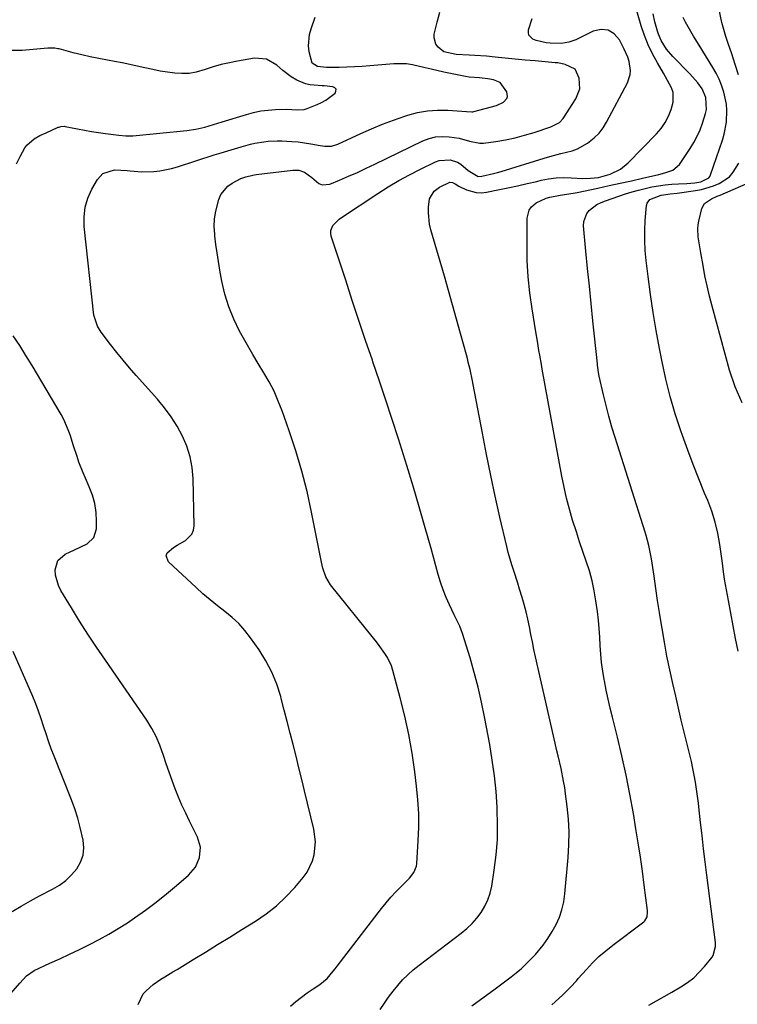
# Model space of a CAD drawing. Units: inches. Extents: x 1915984 to 1921328, y 421950 to 427228.
# Drawn here: x 1919347 to 1919623, y 425333 to 425712 of the extents above; entities that cross this region are included whole.
import ezdxf

# ---------------------------------------------------------------- set-up
doc = ezdxf.new("R2010")
doc.units = ezdxf.units.IN
doc.header["$MEASUREMENT"] = 0
doc.layers.add('7', color=7, linetype='Continuous')
doc.layers.add('8', color=7, linetype='Continuous')

msp = doc.modelspace()

# ---------------------------------------------------------------- linework, layer by layer
at = {"layer": '7', "color": 18}
for points in [[(1919451.31, 425332.72, 1806), (1919453.41, 425334.49, 1806), (1919455.55, 425336.21, 1806), (1919457.77, 425337.83, 1806), (1919460.02, 425339.4, 1806), (1919462.57, 425341.09, 1806), (1919465.37, 425343.41, 1806), (1919467.77, 425346.18, 1806), (1919468.53, 425347.13, 1806), (1919469.28, 425348.1, 1806), (1919486.29, 425370.27, 1806), (1919488.04, 425372.45, 1806), (1919489.86, 425374.58, 1806), (1919491.78, 425376.61, 1806), (1919493.76, 425378.59, 1806), (1919497.11, 425381.85, 1806), (1919498.78, 425384.04, 1806), (1919499.75, 425386.56, 1806), (1919499.87, 425387.47, 1806), (1919500.42, 425396.18, 1806), (1919500.6, 425401.45, 1806), (1919500.59, 425406.72, 1806), (1919500.29, 425411.98, 1806), (1919499.79, 425417.24, 1806), (1919499.11, 425422.75, 1806), (1919498.07, 425429.93, 1806), (1919496.83, 425437.07, 1806), (1919495.28, 425444.15, 1806), (1919493.53, 425451.18, 1806), (1919490.68, 425461.65, 1806), (1919490.11, 425463.39, 1806), (1919488.57, 425466.67, 1806), (1919487.6, 425468.21, 1806), (1919485.44, 425471.18, 1806), (1919484.32, 425472.64, 1806), (1919483.18, 425474.08, 1806), (1919466.69, 425494.54, 1806), (1919464.89, 425497.55, 1806), (1919463.79, 425500.92, 1806), (1919463.51, 425502.07, 1806), (1919463.26, 425503.23, 1806), (1919459.47, 425522.44, 1806), (1919457.72, 425530.37, 1806), (1919455.74, 425538.24, 1806), (1919453.42, 425546.01, 1806), (1919450.86, 425553.72, 1806), (1919448.15, 425561.33, 1806), (1919446.66, 425565.13, 1806), (1919445.01, 425568.86, 1806), (1919443.11, 425572.47, 1806), (1919441.06, 425576, 1806), (1919438.92, 425579.5, 1806), (1919436.82, 425583.01, 1806), (1919434.79, 425586.57, 1806), (1919432.79, 425590.15, 1806), (1919431.78, 425591.98, 1806), (1919429.55, 425596.57, 1806), (1919427.62, 425601.28, 1806), (1919426.16, 425606.15, 1806), (1919425, 425611.12, 1806), (1919424.22, 425615.43, 1806), (1919423.65, 425618.71, 1806), (1919423.14, 425622, 1806), (1919422.69, 425625.29, 1806), (1919422.29, 425628.59, 1806), (1919422.22, 425629.2, 1806), (1919422.07, 425632.19, 1806), (1919422.16, 425635.15, 1806), (1919422.61, 425638.09, 1806), (1919423.77, 425642.54, 1806), (1919424.63, 425644.48, 1806), (1919427.23, 425647.63, 1806), (1919428.97, 425648.84, 1806), (1919432.31, 425650.56, 1806), (1919434.2, 425651.25, 1806), (1919436.83, 425651.88, 1806), (1919438.18, 425652.08, 1806), (1919452.27, 425653.82, 1806), (1919454.55, 425653.76, 1806), (1919456.71, 425653.03, 1806), (1919459.58, 425651.03, 1806), (1919462.28, 425648.66, 1806), (1919463.56, 425648.12, 1806), (1919466.4, 425648.39, 1806), (1919470.21, 425649.98, 1806), (1919473.64, 425651.44, 1806), (1919477.04, 425652.94, 1806), (1919480.42, 425654.5, 1806), (1919483.79, 425656.09, 1806), (1919502.23, 425664.99, 1806), (1919504.65, 425665.91, 1806), (1919507.11, 425666.53, 1806), (1919509.65, 425666.71, 1806), (1919512.24, 425666.61, 1806), (1919516.09, 425666.05, 1806), (1919520.07, 425664.87, 1806), (1919524.06, 425664.12, 1806), (1919525.43, 425664.19, 1806), (1919530.19, 425664.84, 1806), (1919533.93, 425665.45, 1806), (1919537.63, 425666.21, 1806), (1919541.29, 425667.19, 1806), (1919544.91, 425668.31, 1806), (1919551.29, 425670.48, 1806), (1919552.67, 425671.02, 1806), (1919554.62, 425672.06, 1806), (1919556.12, 425673.62, 1806), (1919560.98, 425681.22, 1806), (1919562.44, 425685.01, 1806), (1919562.3, 425689.06, 1806), (1919560.65, 425692.62, 1806), (1919556.87, 425694.39, 1806), (1919554.02, 425694.94, 1806), (1919553.06, 425695.05, 1806), (1919545.34, 425695.73, 1806), (1919541.49, 425696.07, 1806), (1919537.63, 425696.43, 1806), (1919533.77, 425696.8, 1806), (1919529.92, 425697.18, 1806), (1919526.6, 425697.51, 1806), (1919522.21, 425697.88, 1806), (1919520, 425698.01, 1806), (1919515.05, 425698.21, 1806), (1919510.27, 425699.23, 1806), (1919508.02, 425701.08, 1806), (1919507.2, 425702.17, 1806), (1919506.49, 425704.62, 1806), (1919506.59, 425705.98, 1806), (1919507.73, 425710.66, 1806), (1919508.72, 425714.41, 1806)], [(1919551.7, 425333.29, 1812), (1919555.8, 425336.96, 1812), (1919557.41, 425338.47, 1812), (1919558.94, 425340.06, 1812), (1919561.16, 425342.52, 1812), (1919561.89, 425343.34, 1812), (1919565.01, 425346.86, 1812), (1919567.37, 425349.36, 1812), (1919569.83, 425351.77, 1812), (1919572.42, 425354.02, 1812), (1919575.11, 425356.17, 1812), (1919587.05, 425365.15, 1812), (1919587.49, 425365.55, 1812), (1919588.33, 425367.07, 1812), (1919588.52, 425368.87, 1812), (1919588.48, 425369.48, 1812), (1919587.26, 425379.15, 1812), (1919586.54, 425384.59, 1812), (1919585.77, 425390.02, 1812), (1919584.94, 425395.44, 1812), (1919584.07, 425400.86, 1812), (1919583.07, 425406.78, 1812), (1919581.74, 425414.15, 1812), (1919580.29, 425421.5, 1812), (1919578.67, 425428.81, 1812), (1919576.93, 425436.1, 1812), (1919575.02, 425443.73, 1812), (1919574.18, 425447.19, 1812), (1919573.38, 425450.66, 1812), (1919572.65, 425454.14, 1812), (1919571.96, 425457.63, 1812), (1919571.85, 425458.18, 1812), (1919571.32, 425461.41, 1812), (1919570.88, 425464.66, 1812), (1919570.58, 425467.92, 1812), (1919570.37, 425471.19, 1812), (1919570.2, 425474.47, 1812), (1919569.96, 425477.74, 1812), (1919569.63, 425481, 1812), (1919569.23, 425484.26, 1812), (1919568.67, 425488.38, 1812), (1919568.02, 425492.25, 1812), (1919567.21, 425496.09, 1812), (1919566.16, 425499.88, 1812), (1919564.95, 425503.62, 1812), (1919563.65, 425507.34, 1812), (1919562.38, 425511.07, 1812), (1919561.16, 425514.83, 1812), (1919559.72, 425519.39, 1812), (1919558.52, 425523.58, 1812), (1919557.41, 425527.79, 1812), (1919556.44, 425532.05, 1812), (1919555.58, 425536.32, 1812), (1919548.05, 425577.39, 1812), (1919547.72, 425579.18, 1812), (1919547.09, 425582.76, 1812), (1919546.78, 425584.55, 1812), (1919546.17, 425588.13, 1812), (1919545.58, 425591.72, 1812), (1919544.15, 425600.49, 1812), (1919543.29, 425606.68, 1812), (1919542.65, 425612.88, 1812), (1919542.32, 425619.12, 1812), (1919542.21, 425625.36, 1812), (1919542.27, 425635.41, 1812), (1919543.06, 425638.48, 1812), (1919543.99, 425639.72, 1812), (1919545.75, 425641.18, 1812), (1919549.5, 425642.99, 1812), (1919551, 425643.42, 1812), (1919554.91, 425644.17, 1812), (1919557.55, 425644.52, 1812), (1919561.47, 425645.21, 1812), (1919569.47, 425646.92, 1812), (1919573.75, 425647.84, 1812), (1919578.03, 425648.78, 1812), (1919582.3, 425649.73, 1812), (1919586.57, 425650.7, 1812), (1919592.89, 425652.15, 1812), (1919595.09, 425652.71, 1812), (1919598.28, 425653.83, 1812), (1919600.72, 425655.98, 1812), (1919604.9, 425662.08, 1812), (1919606.33, 425664.39, 1812), (1919607.62, 425666.78, 1812), (1919608.69, 425669.26, 1812), (1919609.62, 425671.82, 1812), (1919610.78, 425675.52, 1812), (1919611.15, 425677.06, 1812), (1919610.95, 425681.75, 1812), (1919609.44, 425685, 1812), (1919607.79, 425687.37, 1812), (1919604.77, 425690.84, 1812), (1919602.08, 425693.52, 1812), (1919600.79, 425694.82, 1812), (1919598.24, 425697.45, 1812), (1919595.83, 425700.2, 1812), (1919593.74, 425703.54, 1812), (1919592.72, 425705.96, 1812), (1919592.33, 425707.21, 1812), (1919591.37, 425710.77, 1812), (1919590.65, 425713.85, 1812)], [(1919623.42, 425690.35, 1816), (1919622.17, 425694.4, 1816), (1919620.87, 425698.43, 1816), (1919619.54, 425702.45, 1816), (1919618.64, 425705.13, 1816), (1919617.09, 425710.53, 1816), (1919615.88, 425715.99, 1816)], [(1919392.79, 425333.44, 1804), (1919394.74, 425337.47, 1804), (1919395.85, 425338.62, 1804), (1919398.52, 425341.06, 1804), (1919401.5, 425343.11, 1804), (1919403.06, 425344.04, 1804), (1919406.19, 425345.91, 1804), (1919407.75, 425346.85, 1804), (1919414, 425350.65, 1804), (1919418.68, 425353.51, 1804), (1919423.36, 425356.37, 1804), (1919428.02, 425359.25, 1804), (1919432.68, 425362.14, 1804), (1919437.89, 425365.38, 1804), (1919442, 425368.21, 1804), (1919445.92, 425371.28, 1804), (1919449.54, 425374.69, 1804), (1919452.96, 425378.33, 1804), (1919456.24, 425382.16, 1804), (1919457.69, 425384.15, 1804), (1919459.81, 425388.52, 1804), (1919460.47, 425390.9, 1804), (1919460.9, 425395.81, 1804), (1919460.26, 425400.7, 1804), (1919456.72, 425415.39, 1804), (1919455.64, 425419.84, 1804), (1919454.56, 425424.28, 1804), (1919453.46, 425428.72, 1804), (1919452.36, 425433.16, 1804), (1919451.24, 425437.59, 1804), (1919450.11, 425442.02, 1804), (1919448.96, 425446.45, 1804), (1919447.79, 425450.87, 1804), (1919447.57, 425451.7, 1804), (1919446.04, 425456.43, 1804), (1919444.2, 425461.01, 1804), (1919441.88, 425465.36, 1804), (1919439.25, 425469.58, 1804), (1919436.04, 425474.16, 1804), (1919433.85, 425476.98, 1804), (1919431.49, 425479.64, 1804), (1919428.88, 425482.05, 1804), (1919426.1, 425484.31, 1804), (1919423.24, 425486.48, 1804), (1919420.43, 425488.73, 1804), (1919417.71, 425491.08, 1804), (1919415.05, 425493.49, 1804), (1919404.5, 425503.41, 1804), (1919403.6, 425505.73, 1804), (1919404.01, 425506.83, 1804), (1919406.34, 425508.87, 1804), (1919407.85, 425509.83, 1804), (1919410.95, 425511.62, 1804), (1919413.47, 425514.02, 1804), (1919414.04, 425515.54, 1804), (1919414.3, 425517.24, 1804), (1919413.9, 425535.35, 1804), (1919413.52, 425539.59, 1804), (1919412.78, 425543.73, 1804), (1919411.5, 425547.75, 1804), (1919409.85, 425551.67, 1804), (1919407.78, 425555.43, 1804), (1919405.51, 425559.05, 1804), (1919402.97, 425562.49, 1804), (1919400.23, 425565.79, 1804), (1919392.05, 425574.93, 1804), (1919389.51, 425577.84, 1804), (1919387.01, 425580.79, 1804), (1919384.59, 425583.8, 1804), (1919382.22, 425586.85, 1804), (1919378.65, 425591.56, 1804), (1919377.19, 425593.84, 1804), (1919375.8, 425598.08, 1804), (1919372.07, 425632.19, 1804), (1919372.02, 425635.92, 1804), (1919372.42, 425639.56, 1804), (1919373.49, 425643.07, 1804), (1919375, 425646.48, 1804), (1919377.14, 425650.26, 1804), (1919379.2, 425652.53, 1804), (1919383.7, 425653.86, 1804), (1919388.63, 425653.71, 1804), (1919389.8, 425653.54, 1804), (1919394.26, 425653.14, 1804), (1919398.86, 425653.28, 1804), (1919401.15, 425653.55, 1804), (1919405.66, 425654.46, 1804), (1919407.88, 425655.08, 1804), (1919422.06, 425659.63, 1804), (1919424.65, 425660.44, 1804), (1919427.24, 425661.24, 1804), (1919429.84, 425662.01, 1804), (1919432.45, 425662.76, 1804), (1919436.02, 425663.74, 1804), (1919437.7, 425664.12, 1804), (1919441.1, 425664.68, 1804), (1919442.82, 425664.86, 1804), (1919446.27, 425665.02, 1804), (1919447.99, 425665.01, 1804), (1919451.86, 425664.83, 1804), (1919454.29, 425664.62, 1804), (1919459.11, 425663.93, 1804), (1919462.76, 425663.28, 1804), (1919464.49, 425663.05, 1804), (1919467.09, 425663.06, 1804), (1919469.56, 425663.76, 1804), (1919478.38, 425667.87, 1804), (1919482.52, 425669.71, 1804), (1919486.71, 425671.45, 1804), (1919490.95, 425673.04, 1804), (1919495.23, 425674.53, 1804), (1919496.36, 425674.9, 1804), (1919500.14, 425675.9, 1804), (1919503.96, 425676.6, 1804), (1919507.83, 425676.85, 1804), (1919511.74, 425676.81, 1804), (1919518.9, 425676.3, 1804), (1919521.03, 425676.14, 1804), (1919521.37, 425676.18, 1804), (1919521.72, 425676.25, 1804), (1919530.46, 425678.59, 1804), (1919533.19, 425679.92, 1804), (1919534.49, 425681.34, 1804), (1919534.77, 425682.13, 1804), (1919534.45, 425683.85, 1804), (1919531.86, 425687.39, 1804), (1919529.36, 425688.43, 1804), (1919527.12, 425688.83, 1804), (1919523.9, 425689.18, 1804), (1919519.92, 425689.54, 1804), (1919518.61, 425689.77, 1804), (1919510.21, 425691.46, 1804), (1919505.41, 425692.51, 1804), (1919503.02, 425693.1, 1804), (1919498.26, 425694.23, 1804), (1919495.86, 425694.58, 1804), (1919491, 425694.6, 1804), (1919481.87, 425693.83, 1804), (1919478.9, 425693.62, 1804), (1919475.93, 425693.44, 1804), (1919472.96, 425693.33, 1804), (1919469.99, 425693.26, 1804), (1919465.22, 425693.19, 1804), (1919461.72, 425693.55, 1804), (1919459.73, 425694.93, 1804), (1919458.54, 425699.27, 1804), (1919458.26, 425701.51, 1804), (1919458.6, 425705.9, 1804), (1919459.22, 425708.06, 1804), (1919460.88, 425712.53, 1804)], [(1919485.83, 425331.5, 1808), (1919487.41, 425333.86, 1808), (1919489.05, 425336.19, 1808), (1919490.77, 425338.45, 1808), (1919492.54, 425340.67, 1808), (1919494.43, 425342.79, 1808), (1919496.4, 425344.81, 1808), (1919498.51, 425346.7, 1808), (1919500.72, 425348.49, 1808), (1919516.94, 425360.75, 1808), (1919519.08, 425362.54, 1808), (1919521.09, 425364.44, 1808), (1919522.9, 425366.53, 1808), (1919524.59, 425368.74, 1808), (1919526, 425371.12, 1808), (1919527.18, 425373.58, 1808), (1919528.02, 425376.19, 1808), (1919528.64, 425378.88, 1808), (1919529.6, 425384.99, 1808), (1919530.33, 425390.82, 1808), (1919530.81, 425396.66, 1808), (1919530.92, 425402.52, 1808), (1919530.79, 425408.4, 1808), (1919530.75, 425409.12, 1808), (1919530.31, 425415.18, 1808), (1919529.7, 425421.21, 1808), (1919528.86, 425427.22, 1808), (1919527.86, 425433.21, 1808), (1919525.88, 425443.79, 1808), (1919524.71, 425449.54, 1808), (1919523.41, 425455.25, 1808), (1919521.92, 425460.92, 1808), (1919520.31, 425466.55, 1808), (1919517.46, 425475.89, 1808), (1919516.43, 425478.65, 1808), (1919514.26, 425483.07, 1808), (1919512.41, 425486.89, 1808), (1919511.13, 425489.72, 1808), (1919509.96, 425492.58, 1808), (1919508.95, 425495.51, 1808), (1919508.05, 425498.48, 1808), (1919505.33, 425508.49, 1808), (1919503.1, 425516.48, 1808), (1919500.81, 425524.45, 1808), (1919498.43, 425532.39, 1808), (1919495.99, 425540.32, 1808), (1919492.77, 425550.57, 1808), (1919490.41, 425558, 1808), (1919488, 425565.41, 1808), (1919485.53, 425572.8, 1808), (1919483.03, 425580.19, 1808), (1919482.83, 425580.76, 1808), (1919480.21, 425588.42, 1808), (1919477.62, 425596.1, 1808), (1919475.07, 425603.78, 1808), (1919472.54, 425611.48, 1808), (1919466.99, 425628.5, 1808), (1919466.81, 425629.56, 1808), (1919466.83, 425630.58, 1808), (1919467.65, 425632.51, 1808), (1919470.03, 425634.93, 1808), (1919470.94, 425635.61, 1808), (1919484.92, 425644.87, 1808), (1919488.9, 425647.39, 1808), (1919492.95, 425649.81, 1808), (1919497.08, 425652.05, 1808), (1919501.29, 425654.19, 1808), (1919507.08, 425657, 1808), (1919508.45, 425657.5, 1808), (1919512.74, 425657.76, 1808), (1919515.5, 425656.84, 1808), (1919516.73, 425656.08, 1808), (1919519.55, 425653.63, 1808), (1919523.39, 425651.41, 1808), (1919524.85, 425651.46, 1808), (1919529.34, 425652.47, 1808), (1919530.81, 425652.87, 1808), (1919532.28, 425653.3, 1808), (1919548.82, 425658.37, 1808), (1919550.95, 425659, 1808), (1919555.24, 425660.14, 1808), (1919559.51, 425661.27, 1808), (1919561.56, 425662.03, 1808), (1919565.39, 425664.17, 1808), (1919566.04, 425664.62, 1808), (1919568.05, 425666.23, 1808), (1919569.88, 425668.01, 1808), (1919571.43, 425670.03, 1808), (1919572.8, 425672.21, 1808), (1919580.81, 425687.32, 1808), (1919581.85, 425690.47, 1808), (1919581.93, 425692.12, 1808), (1919581.4, 425695.48, 1808), (1919580.92, 425697.12, 1808), (1919579.57, 425700.29, 1808), (1919577.75, 425703.83, 1808), (1919575.71, 425706.1, 1808), (1919573.39, 425707.56, 1808), (1919570.66, 425707.77, 1808), (1919567.66, 425707.17, 1808), (1919561, 425703.89, 1808), (1919558.3, 425702.89, 1808), (1919555.41, 425702.44, 1808), (1919551.14, 425702.52, 1808), (1919549.55, 425702.69, 1808), (1919545.68, 425703.63, 1808), (1919544.43, 425704.1, 1808), (1919542.92, 425705.59, 1808), (1919542.72, 425706.59, 1808), (1919542.8, 425707.72, 1808), (1919544.21, 425712.07, 1808)], [(1919589.01, 425333.12, 1814), (1919591.98, 425334.74, 1814), (1919594.93, 425336.39, 1814), (1919597.86, 425338.07, 1814), (1919601.33, 425340.11, 1814), (1919603.85, 425341.79, 1814), (1919606.23, 425343.64, 1814), (1919608.39, 425345.73, 1814), (1919610.42, 425347.99, 1814), (1919613.32, 425351.6, 1814), (1919613.73, 425352.2, 1814), (1919614.63, 425355.67, 1814), (1919614.61, 425356.4, 1814), (1919614.55, 425357.13, 1814), (1919611.26, 425383.08, 1814), (1919610.64, 425388.13, 1814), (1919610.04, 425393.18, 1814), (1919609.46, 425398.24, 1814), (1919608.91, 425403.3, 1814), (1919608.4, 425408.06, 1814), (1919608.09, 425410.74, 1814), (1919607.75, 425413.42, 1814), (1919607.35, 425416.09, 1814), (1919606.92, 425418.75, 1814), (1919606.44, 425421.41, 1814), (1919605.91, 425424.05, 1814), (1919605.33, 425426.69, 1814), (1919604.71, 425429.31, 1814), (1919603.72, 425433.3, 1814), (1919602.59, 425437.92, 1814), (1919601.48, 425442.54, 1814), (1919600.39, 425447.16, 1814), (1919599.32, 425451.79, 1814), (1919598.22, 425456.6, 1814), (1919597.06, 425461.88, 1814), (1919595.97, 425467.18, 1814), (1919594.99, 425472.5, 1814), (1919594.07, 425477.83, 1814), (1919593.84, 425479.24, 1814), (1919593.1, 425483.88, 1814), (1919592.38, 425488.52, 1814), (1919591.68, 425493.16, 1814), (1919591, 425497.81, 1814), (1919590.03, 425504.51, 1814), (1919589.82, 425505.8, 1814), (1919589.01, 425509.66, 1814), (1919587.96, 425513.45, 1814), (1919587.58, 425514.71, 1814), (1919576.04, 425551.07, 1814), (1919574.8, 425555.15, 1814), (1919573.63, 425559.25, 1814), (1919572.57, 425563.37, 1814), (1919571.58, 425567.52, 1814), (1919569.97, 425574.68, 1814), (1919569.85, 425575.26, 1814), (1919569.54, 425577.01, 1814), (1919569.38, 425578.19, 1814), (1919569.31, 425578.78, 1814), (1919569.24, 425579.37, 1814), (1919567.52, 425595.95, 1814), (1919566.84, 425602.62, 1814), (1919566.16, 425609.29, 1814), (1919565.49, 425615.96, 1814), (1919564.84, 425622.63, 1814), (1919563.89, 425632.37, 1814), (1919563.97, 425634.08, 1814), (1919565.12, 425637.11, 1814), (1919566.2, 425638.43, 1814), (1919569.06, 425640.56, 1814), (1919570.64, 425641.36, 1814), (1919572.3, 425642.04, 1814), (1919580.07, 425644.67, 1814), (1919582.55, 425645.45, 1814), (1919585.05, 425646.16, 1814), (1919587.58, 425646.78, 1814), (1919590.13, 425647.32, 1814), (1919592.7, 425647.76, 1814), (1919595.27, 425648.13, 1814), (1919597.85, 425648.38, 1814), (1919600.44, 425648.56, 1814), (1919603.59, 425648.71, 1814), (1919606.65, 425648.94, 1814), (1919608.97, 425649.24, 1814), (1919612.07, 425650.83, 1814), (1919612.45, 425651.4, 1814), (1919612.75, 425652.03, 1814), (1919617.3, 425665.36, 1814), (1919617.96, 425667.6, 1814), (1919618.82, 425672.17, 1814), (1919619, 425676.83, 1814), (1919618.83, 425679.14, 1814), (1919617.86, 425683.68, 1814), (1919617.74, 425684.06, 1814), (1919616.91, 425686.45, 1814), (1919615.96, 425688.79, 1814), (1919614.84, 425691.05, 1814), (1919613.59, 425693.26, 1814), (1919608.31, 425701.81, 1814), (1919606.16, 425705.3, 1814), (1919605.09, 425707.05, 1814), (1919603.07, 425710.59, 1814), (1919602.25, 425712.43, 1814)], [(1919346.03, 425656.16, 1802), (1919347.45, 425659.01, 1802), (1919349.29, 425662.35, 1802), (1919350, 425663.4, 1802), (1919352.81, 425665.85, 1802), (1919355.09, 425667.05, 1802), (1919357.43, 425668.15, 1802), (1919362.12, 425670.24, 1802), (1919362.43, 425670.36, 1802), (1919363.07, 425670.55, 1802), (1919364.39, 425670.64, 1802), (1919364.72, 425670.59, 1802), (1919369.46, 425669.67, 1802), (1919372.16, 425669.17, 1802), (1919374.86, 425668.69, 1802), (1919377.58, 425668.27, 1802), (1919380.3, 425667.87, 1802), (1919385.35, 425667.17, 1802), (1919388.08, 425666.94, 1802), (1919390.82, 425667.02, 1802), (1919411.58, 425669.05, 1802), (1919415.02, 425669.54, 1802), (1919418.4, 425670.35, 1802), (1919421.75, 425671.33, 1802), (1919425.09, 425672.34, 1802), (1919434.4, 425675.21, 1802), (1919437.14, 425675.94, 1802), (1919439.91, 425676.51, 1802), (1919442.71, 425676.86, 1802), (1919445.54, 425677.07, 1802), (1919449.85, 425677.21, 1802), (1919453.96, 425676.96, 1802), (1919456.55, 425677.13, 1802), (1919457.79, 425677.5, 1802), (1919461.56, 425678.98, 1802), (1919463.3, 425679.77, 1802), (1919464.97, 425680.68, 1802), (1919468.04, 425682.95, 1802), (1919468.44, 425683.31, 1802), (1919468.82, 425684.13, 1802), (1919468.86, 425684.84, 1802), (1919468.41, 425685.4, 1802), (1919467.62, 425685.84, 1802), (1919464.32, 425686.16, 1802), (1919463.47, 425686.22, 1802), (1919458.87, 425686.61, 1802), (1919457.12, 425686.99, 1802), (1919453.8, 425688.37, 1802), (1919451.63, 425689.66, 1802), (1919448.34, 425692.09, 1802), (1919446.14, 425694.09, 1802), (1919442.15, 425696.43, 1802), (1919437.53, 425696.74, 1802), (1919431.01, 425695.63, 1802), (1919427.85, 425695.02, 1802), (1919424.72, 425694.3, 1802), (1919421.63, 425693.42, 1802), (1919418.57, 425692.44, 1802), (1919415.14, 425691.45, 1802), (1919412.41, 425690.96, 1802), (1919409.64, 425690.85, 1802), (1919406.85, 425691, 1802), (1919404.04, 425691.38, 1802), (1919401.24, 425691.83, 1802), (1919398.46, 425692.38, 1802), (1919395.4, 425693.06, 1802), (1919392.49, 425693.74, 1802), (1919389.58, 425694.37, 1802), (1919386.65, 425694.96, 1802), (1919383.71, 425695.52, 1802), (1919380.98, 425696.01, 1802), (1919377.69, 425696.65, 1802), (1919374.4, 425697.33, 1802), (1919371.14, 425698.09, 1802), (1919367.88, 425698.9, 1802), (1919362.43, 425700.33, 1802), (1919361.9, 425700.44, 1802), (1919360.84, 425700.6, 1802), (1919358.7, 425700.64, 1802), (1919358.16, 425700.6, 1802), (1919348.32, 425699.72, 1802), (1919344.38, 425699.68, 1802)], [(1919623.26, 425469.08, 1816), (1919622.31, 425473.94, 1816), (1919621.38, 425478.8, 1816), (1919620.46, 425483.67, 1816), (1919619.55, 425488.53, 1816), (1919618.04, 425496.75, 1816), (1919617.56, 425500.59, 1816), (1919617.29, 425502.9, 1816), (1919616.26, 425510.08, 1816), (1919615.47, 425514.4, 1816), (1919614.47, 425518.65, 1816), (1919613.15, 425522.82, 1816), (1919611.62, 425526.93, 1816), (1919610.45, 425529.74, 1816), (1919608.22, 425535.23, 1816), (1919606.05, 425540.75, 1816), (1919603.97, 425546.29, 1816), (1919601.95, 425551.86, 1816), (1919601.3, 425553.68, 1816), (1919599.15, 425560.22, 1816), (1919597.2, 425566.82, 1816), (1919595.55, 425573.49, 1816), (1919594.1, 425580.22, 1816), (1919593.12, 425585.35, 1816), (1919591.87, 425592.22, 1816), (1919590.72, 425599.1, 1816), (1919589.69, 425606, 1816), (1919588.75, 425612.91, 1816), (1919587.98, 425619.06, 1816), (1919587.61, 425622.92, 1816), (1919587.41, 425626.77, 1816), (1919587.44, 425630.63, 1816), (1919587.63, 425634.5, 1816), (1919588.08, 425640.17, 1816), (1919588.31, 425641.09, 1816), (1919589.34, 425642.54, 1816), (1919593.69, 425644.23, 1816), (1919597.16, 425644.69, 1816), (1919599.85, 425644.97, 1816), (1919600.74, 425645.09, 1816), (1919606.9, 425645.96, 1816), (1919609.26, 425646.4, 1816), (1919613.85, 425647.76, 1816), (1919616.08, 425648.67, 1816), (1919619.93, 425651.28, 1816), (1919621.44, 425653.01, 1816), (1919623.56, 425656.51, 1816)], [(1919624.86, 425564.42, 1818), (1919622.22, 425570.57, 1818), (1919620.05, 425576.95, 1818), (1919613.28, 425601.58, 1818), (1919612.28, 425605.45, 1818), (1919611.35, 425609.33, 1818), (1919610.55, 425613.25, 1818), (1919609.82, 425617.18, 1818), (1919609, 425621.99, 1818), (1919608.49, 425625.07, 1818), (1919608, 425628.15, 1818), (1919607.83, 425631.22, 1818), (1919607.97, 425632.74, 1818), (1919608.24, 425634.26, 1818), (1919609.36, 425639.03, 1818), (1919610.33, 425640.98, 1818), (1919613.13, 425642.79, 1818), (1919615.3, 425643.75, 1818), (1919616.38, 425644.22, 1818), (1919629.28, 425649.79, 1818)], [(1919341.32, 425334.69, 1802), (1919347.42, 425341.54, 1802), (1919349.93, 425344.33, 1802), (1919352.91, 425346.49, 1802), (1919358.86, 425349.21, 1802), (1919362.69, 425350.97, 1802), (1919366.5, 425352.75, 1802), (1919370.31, 425354.56, 1802), (1919374.1, 425356.39, 1802), (1919377.85, 425358.31, 1802), (1919381.53, 425360.33, 1802), (1919385.12, 425362.51, 1802), (1919388.66, 425364.79, 1802), (1919391.43, 425366.66, 1802), (1919395.61, 425369.6, 1802), (1919399.71, 425372.63, 1802), (1919403.7, 425375.82, 1802), (1919407.61, 425379.11, 1802), (1919412.16, 425383.08, 1802), (1919414.8, 425386.16, 1802), (1919416.44, 425389.88, 1802), (1919416.79, 425393.84, 1802), (1919415.67, 425397.65, 1802), (1919412.59, 425403.73, 1802), (1919411.1, 425406.79, 1802), (1919409.66, 425409.88, 1802), (1919408.32, 425413.01, 1802), (1919407.04, 425416.16, 1802), (1919405.84, 425419.35, 1802), (1919404.68, 425422.56, 1802), (1919403.6, 425425.79, 1802), (1919402.57, 425429.04, 1802), (1919401.2, 425432.93, 1802), (1919399.78, 425436.25, 1802), (1919398.06, 425439.43, 1802), (1919396.13, 425442.52, 1802), (1919380.21, 425465.58, 1802), (1919376.84, 425470.56, 1802), (1919373.53, 425475.58, 1802), (1919370.31, 425480.65, 1802), (1919367.16, 425485.77, 1802), (1919363.14, 425492.42, 1802), (1919362.21, 425494.29, 1802), (1919361.1, 425498.25, 1802), (1919360.92, 425500.33, 1802), (1919361.95, 425503.91, 1802), (1919364.76, 425506.37, 1802), (1919368.37, 425508.03, 1802), (1919370.83, 425509.19, 1802), (1919373.2, 425510.34, 1802), (1919375.83, 425512.69, 1802), (1919376.82, 425516.07, 1802), (1919376.85, 425518.98, 1802), (1919376.66, 425522.38, 1802), (1919376.18, 425525.72, 1802), (1919375.27, 425528.97, 1802), (1919374.06, 425532.15, 1802), (1919372.55, 425535.48, 1802), (1919371.66, 425537.51, 1802), (1919370.08, 425541.65, 1802), (1919369.34, 425543.87, 1802), (1919368.04, 425547.98, 1802), (1919366.71, 425552.09, 1802), (1919365.98, 425554.11, 1802), (1919364.21, 425558.02, 1802), (1919363.18, 425559.9, 1802), (1919352.06, 425578.74, 1802), (1919349.72, 425582.6, 1802), (1919347.33, 425586.43, 1802), (1919344.85, 425590.2, 1802)]]:
    msp.add_polyline3d(points, dxfattribs=at)
at = {"layer": '8', "color": 18}
for points in [[(1919521.01, 425332.84, 1810), (1919529.94, 425339.38, 1810), (1919532, 425340.91, 1810), (1919534.04, 425342.45, 1810), (1919536.07, 425344.01, 1810), (1919538.08, 425345.59, 1810), (1919540.04, 425347.23, 1810), (1919541.93, 425348.95, 1810), (1919543.72, 425350.76, 1810), (1919545.45, 425352.64, 1810), (1919548.39, 425356.22, 1810), (1919550.22, 425358.72, 1810), (1919551.85, 425361.35, 1810), (1919553.37, 425364.07, 1810), (1919554.62, 425366.89, 1810), (1919555.63, 425369.78, 1810), (1919556.31, 425372.77, 1810), (1919556.77, 425375.83, 1810), (1919558.01, 425389.84, 1810), (1919558.29, 425394.74, 1810), (1919558.36, 425399.63, 1810), (1919558.1, 425404.52, 1810), (1919557.64, 425409.41, 1810), (1919557.02, 425414.23, 1810), (1919556.67, 425416.69, 1810), (1919556.26, 425419.15, 1810), (1919555.26, 425424.02, 1810), (1919554.14, 425428.86, 1810), (1919553.58, 425431.29, 1810), (1919553.03, 425433.72, 1810), (1919545.5, 425466.87, 1810), (1919544.86, 425469.75, 1810), (1919544.25, 425472.63, 1810), (1919543.68, 425475.53, 1810), (1919543.13, 425478.42, 1810), (1919542.54, 425481.37, 1810), (1919541.9, 425484.18, 1810), (1919541.17, 425486.96, 1810), (1919540.37, 425489.73, 1810), (1919539.38, 425492.9, 1810), (1919538.63, 425495.23, 1810), (1919537.08, 425499.87, 1810), (1919536.33, 425502.2, 1810), (1919534.99, 425506.9, 1810), (1919534.4, 425509.28, 1810), (1919531.81, 425520.53, 1810), (1919530.02, 425528.56, 1810), (1919528.28, 425536.59, 1810), (1919526.64, 425544.65, 1810), (1919525.06, 425552.72, 1810), (1919521.5, 425571.51, 1810), (1919521.22, 425572.94, 1810), (1919520.32, 425577.2, 1810), (1919519.65, 425580.03, 1810), (1919519.29, 425581.44, 1810), (1919518.92, 425582.84, 1810), (1919516.66, 425591.06, 1810), (1919515.14, 425596.57, 1810), (1919513.6, 425602.08, 1810), (1919512.03, 425607.57, 1810), (1919510.45, 425613.06, 1810), (1919505.28, 425630.83, 1810), (1919504.78, 425632.99, 1810), (1919504.31, 425637.37, 1810), (1919504.35, 425639.58, 1810), (1919504.72, 425642.72, 1810), (1919506.56, 425645.68, 1810), (1919508.54, 425647.2, 1810), (1919512.59, 425649.2, 1810), (1919513.64, 425649.09, 1810), (1919514.57, 425648.59, 1810), (1919516.04, 425647.64, 1810), (1919518.96, 425646.26, 1810), (1919522.72, 425645.18, 1810), (1919524.66, 425645.13, 1810), (1919526.63, 425645.33, 1810), (1919531.04, 425646.2, 1810), (1919534.78, 425646.96, 1810), (1919538.51, 425647.76, 1810), (1919542.22, 425648.61, 1810), (1919545.94, 425649.49, 1810), (1919547.64, 425649.91, 1810), (1919550.51, 425650.47, 1810), (1919553.39, 425650.85, 1810), (1919556.29, 425650.96, 1810), (1919559.21, 425650.89, 1810), (1919563.59, 425650.62, 1810), (1919566.53, 425650.66, 1810), (1919569.66, 425651.01, 1810), (1919574.09, 425652.19, 1810), (1919578.14, 425654.15, 1810), (1919581.05, 425656.54, 1810), (1919591.99, 425667.73, 1810), (1919593.78, 425669.84, 1810), (1919595.33, 425672.08, 1810), (1919596.55, 425674.53, 1810), (1919597.54, 425677.11, 1810), (1919598.39, 425679.92, 1810), (1919598.41, 425683.66, 1810), (1919597.73, 425685.37, 1810), (1919595.45, 425689.65, 1810), (1919594.64, 425691.05, 1810), (1919592.3, 425694.98, 1810), (1919590.43, 425698.4, 1810), (1919588.75, 425701.89, 1810), (1919587.34, 425705.5, 1810), (1919586.1, 425709.19, 1810), (1919577.43, 425738.79, 1810)], [(1919344.38, 425369.13, 1800), (1919347.86, 425371.18, 1800), (1919351.4, 425373.14, 1800), (1919354.96, 425375.05, 1800), (1919359.93, 425377.63, 1800), (1919362.55, 425379.22, 1800), (1919364.99, 425381.02, 1800), (1919367.18, 425383.13, 1800), (1919369.2, 425385.44, 1800), (1919370.66, 425388.01, 1800), (1919371.64, 425390.68, 1800), (1919371.9, 425393.52, 1800), (1919371.69, 425396.46, 1800), (1919370.58, 425401.33, 1800), (1919369.61, 425404.93, 1800), (1919368.45, 425408.47, 1800), (1919367.17, 425411.97, 1800), (1919360.52, 425428.76, 1800), (1919359.44, 425431.6, 1800), (1919358.4, 425434.46, 1800), (1919357.43, 425437.34, 1800), (1919356.51, 425440.24, 1800), (1919355.58, 425443.14, 1800), (1919354.57, 425446.01, 1800), (1919353.47, 425448.84, 1800), (1919352.3, 425451.65, 1800), (1919344.78, 425468.89, 1800)]]:
    msp.add_polyline3d(points, dxfattribs=at)

doc.saveas('drawing.dxf')
